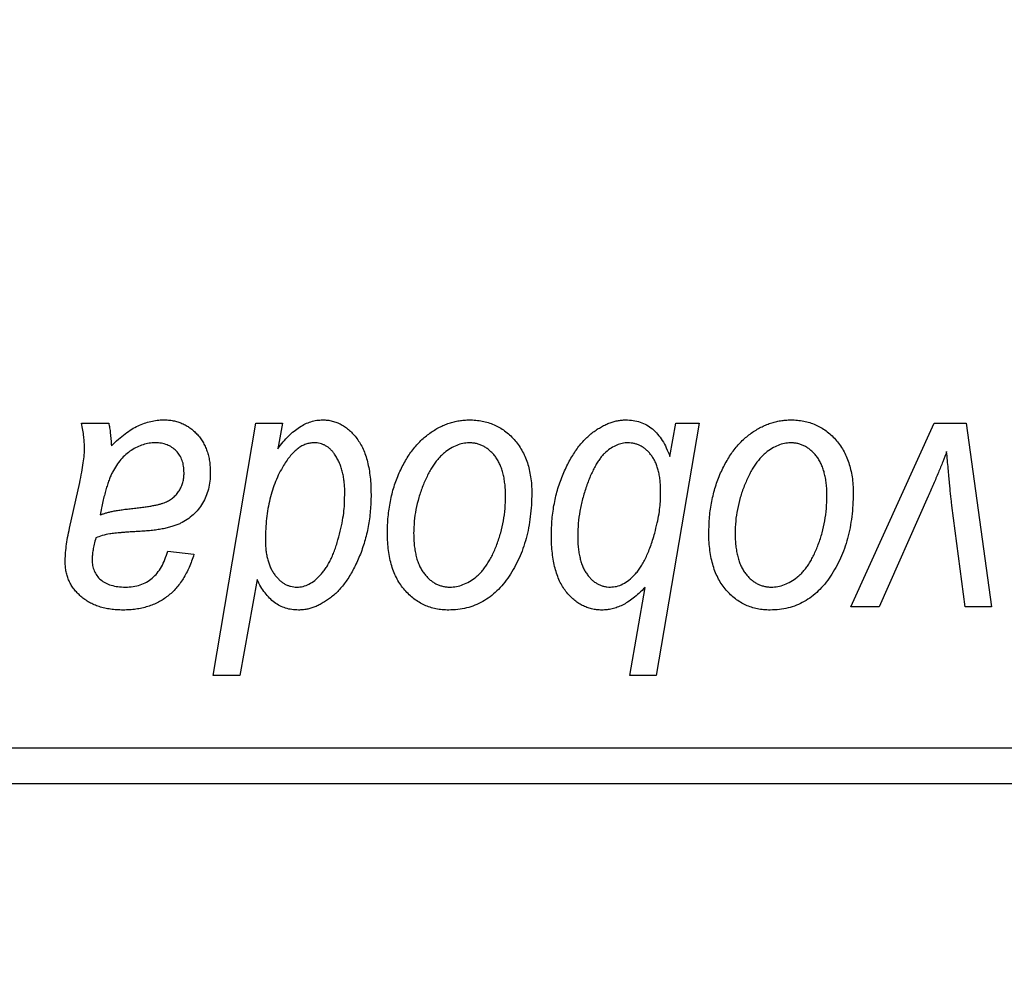
# Model space of a CAD drawing. Units: millimetres. Extents: x 15 to 592, y 5 to 415.
# Drawn here: x 99 to 101, y 318 to 320 of the extents above; entities that cross this region are included whole.
import ezdxf

# ---------------------------------------------------------------- set-up
doc = ezdxf.new("R2010")
doc.units = ezdxf.units.MM
doc.styles.add('SLDTEXTSTYLE0', font='TXT', dxfattribs={"width": 0.75})
doc.dimstyles.new('SLDDIMSTYLE5', dxfattribs={"dimtxt": 3.5, "dimasz": 3.302, "dimexe": 0, "dimexo": 0.0625, "dimgap": 0.875, "dimtad": 1, "dimdec": 0, "dimlfac": 6.3, "dimrnd": 1e-09, "dimzin": 12, "dimdsep": 46, "dimtxsty": 'SLDTEXTSTYLE0', "dimsah": 1, "dimcen": 0.09, "dimadec": 0, "dimazin": 3, "dimtfac": 1, "dimtofl": 0, "dimtmove": 0, "dimatfit": 3, "dimfxl": 1, "dimfrac": 2, "dimtolj": 1, "dimtzin": 12, "dimarcsym": 0})

# ---------------------------------------------------------------- blocks, each defined once
blk = doc.blocks.new('_D_9')
at = {"color": 7, "linetype": 'Continuous', "lineweight": 0}
for p, q in [((115.3841, 325.5281), (115.3841, 302.7262)), ((73.6381, 317.5122), (73.6381, 300.9642)), ((109.5428, 301.9642), (73.6381, 301.9642)), ((115.3841, 301.9642), (111.0668, 301.9642)), ((115.3841, 301.2022), (115.3841, 300.9642))]:
    blk.add_line(p, q, dxfattribs=at)
at = {"color": 7, "linetype": 'Continuous', "lineweight": 18}
for points in [[(73.6381, 301.9642), (76.9401, 301.4562), (76.9401, 302.4722)], [(115.3841, 301.9642), (112.0821, 302.4722), (112.0821, 301.4562)]]:
    blk.add_solid(points, dxfattribs=at)
at = {"color": 7, "linetype": 'Continuous', "lineweight": 18, "insert": (90.6319, 306.4759), "char_height": 3.5, "attachment_point": 1, "style": 'SLDTEXTSTYLE0'}
blk.add_mtext('263', dxfattribs=at)

msp = doc.modelspace()

# ---------------------------------------------------------------- linework, layer by layer
at = {"color": 7, "linetype": 'Continuous', "lineweight": 25}
for p, q in [((99.4011, 319.3059), (99.4607, 319.3059)), ((99.6907, 318.7503), (99.7846, 319.3059)), ((99.7846, 319.3059), (99.843, 319.3059)), ((99.843, 319.3059), (99.8329, 319.2497)), ((100.7593, 319.3059), (100.6654, 318.7503)), ((100.6952, 319.2326), (100.7082, 319.3059)), ((100.7082, 319.3059), (100.7593, 319.3059)), ((101.0932, 318.9018), (101.2768, 319.3059)), ((101.2768, 319.3059), (101.3473, 319.3059)), ((101.3473, 319.3059), (101.4029, 318.9018)), ((99.3745, 319.075), (99.3969, 319.175)), ((99.9797, 319.1366), (99.9801, 319.1532)), ((100.6745, 319.1412), (100.6749, 319.156)), ((101.2632, 319.145), (101.1555, 318.9018)), ((101.3449, 318.9018), (101.3157, 319.1245)), ((99.5905, 319.0245), (99.6482, 319.0173)), ((99.7874, 318.9615), (99.7491, 318.7503)), ((100.607, 318.7503), (100.6407, 318.9443)), ((101.1555, 318.9018), (101.0932, 318.9018)), ((101.4029, 318.9018), (101.3449, 318.9018)), ((99.7491, 318.7503), (99.6907, 318.7503)), ((100.6654, 318.7503), (100.607, 318.7503)), ((97.4476, 318.5916), (110.3048, 318.5916)), ((110.3048, 318.5122), (97.4476, 318.5122))]:
    msp.add_line(p, q, dxfattribs=at)
for points, knots in [([(99.4076, 319.2523), (99.4075, 319.256), (99.4072, 319.2639), (99.4061, 319.2765), (99.4039, 319.2907), (99.402, 319.3006), (99.4011, 319.3059)], [0, 0, 0, 0, 0.2026066, 0.4372754, 0.7032045, 1, 1, 1, 1]), ([(99.4607, 319.3059), (99.4614, 319.3025), (99.463, 319.2952), (99.4644, 319.2833), (99.4659, 319.27), (99.4663, 319.2606), (99.4666, 319.2556)], [0, 0, 0, 0, 0.20635, 0.441987, 0.70583, 1, 1, 1, 1]), ([(99.4666, 319.2556), (99.4717, 319.2606), (99.4813, 319.2701), (99.4964, 319.2823), (99.5108, 319.2926), (99.525, 319.3003), (99.5391, 319.306), (99.5531, 319.31), (99.5672, 319.3127), (99.5766, 319.313), (99.5813, 319.3131)], [0, 0, 0, 0, 0.1613254, 0.3082122, 0.4413818, 0.5617749, 0.6751901, 0.7854839, 0.8930583, 1, 1, 1, 1]), ([(99.5813, 319.3131), (99.585, 319.313), (99.5921, 319.3129), (99.6026, 319.3114), (99.6125, 319.3089), (99.6221, 319.3055), (99.631, 319.3009), (99.6396, 319.2956), (99.6476, 319.2891), (99.6551, 319.2819), (99.662, 319.2737), (99.668, 319.2648), (99.6729, 319.2551), (99.6772, 319.2448), (99.6803, 319.2337), (99.6827, 319.222), (99.684, 319.2095), (99.6842, 319.201), (99.6843, 319.1966)], [0, 0, 0, 0, 0.06201, 0.122613, 0.181154, 0.238111, 0.295835, 0.352957, 0.411718, 0.471963, 0.532865, 0.59426, 0.656031, 0.719429, 0.785206, 0.85368, 0.925092, 1, 1, 1, 1]), ([(99.8329, 319.2497), (99.8367, 319.2548), (99.8441, 319.2644), (99.8559, 319.2774), (99.8681, 319.2883), (99.8803, 319.2974), (99.8928, 319.3043), (99.9054, 319.3094), (99.9183, 319.3125), (99.927, 319.3129), (99.9313, 319.3131)], [0, 0, 0, 0, 0.155963, 0.299804, 0.433219, 0.558703, 0.675439, 0.786255, 0.893869, 1, 1, 1, 1]), ([(99.9313, 319.3131), (99.9349, 319.313), (99.9421, 319.3127), (99.9527, 319.3107), (99.9628, 319.3076), (99.9725, 319.303), (99.9817, 319.2971), (99.9906, 319.29), (99.999, 319.2816), (100.007, 319.2719), (100.0143, 319.261), (100.0207, 319.2487), (100.0259, 319.2352), (100.0303, 319.2204), (100.0336, 319.2043), (100.0361, 319.1869), (100.0376, 319.1683), (100.0377, 319.1554), (100.0378, 319.1487)], [0, 0, 0, 0, 0.050143, 0.098921, 0.14706, 0.195529, 0.245627, 0.297036, 0.351031, 0.40857, 0.468815, 0.531583, 0.597597, 0.668118, 0.743505, 0.823258, 0.908653, 1, 1, 1, 1]), ([(100.0739, 319.0635), (100.074, 319.0696), (100.0742, 319.0817), (100.0753, 319.0996), (100.0773, 319.1169), (100.0803, 319.1337), (100.0838, 319.1501), (100.0882, 319.166), (100.0936, 319.1813), (100.0996, 319.1962), (100.1063, 319.2103), (100.1136, 319.2235), (100.1212, 319.236), (100.1295, 319.2473), (100.1382, 319.2579), (100.1473, 319.2675), (100.1569, 319.2762), (100.1671, 319.2839), (100.1774, 319.2909), (100.1881, 319.2967), (100.1986, 319.3019), (100.2095, 319.3058), (100.2204, 319.3092), (100.2315, 319.3114), (100.2426, 319.3128), (100.2502, 319.313), (100.2539, 319.3131)], [0, 0, 0, 0, 0.053887, 0.10621, 0.157124, 0.207438, 0.256513, 0.304544, 0.3521, 0.399235, 0.445357, 0.489432, 0.532172, 0.573359, 0.613262, 0.652067, 0.689972, 0.727452, 0.763934, 0.799438, 0.833881, 0.867766, 0.900909, 0.933965, 0.966924, 1, 1, 1, 1]), ([(100.2539, 319.3131), (100.2588, 319.313), (100.2684, 319.3127), (100.2824, 319.3106), (100.2958, 319.3073), (100.3085, 319.3026), (100.3206, 319.2964), (100.332, 319.289), (100.3427, 319.2802), (100.3527, 319.27), (100.3618, 319.2588), (100.3697, 319.2464), (100.3764, 319.2331), (100.382, 319.2188), (100.3861, 319.2035), (100.3891, 319.1872), (100.3911, 319.17), (100.3913, 319.1582), (100.3913, 319.1521)], [0, 0, 0, 0, 0.061665, 0.120569, 0.178262, 0.235385, 0.291755, 0.34827, 0.406514, 0.466491, 0.52747, 0.588852, 0.650942, 0.715444, 0.781773, 0.85073, 0.923674, 1, 1, 1, 1]), ([(100.4346, 319.0579), (100.4347, 319.064), (100.435, 319.0763), (100.436, 319.0944), (100.4381, 319.112), (100.4409, 319.1292), (100.4445, 319.146), (100.4489, 319.1624), (100.4542, 319.1782), (100.4601, 319.1937), (100.4668, 319.2083), (100.4737, 319.2221), (100.4812, 319.2348), (100.4888, 319.2467), (100.497, 319.2575), (100.5055, 319.2673), (100.5143, 319.2762), (100.5236, 319.2839), (100.5329, 319.2908), (100.5424, 319.2966), (100.5517, 319.3018), (100.5611, 319.3058), (100.5703, 319.3092), (100.5796, 319.3114), (100.5888, 319.3128), (100.5949, 319.313), (100.598, 319.3131)], [0, 0, 0, 0, 0.055734, 0.110538, 0.163889, 0.216559, 0.268003, 0.319016, 0.369511, 0.419417, 0.468229, 0.514722, 0.559182, 0.601682, 0.64218, 0.681427, 0.718903, 0.755313, 0.790308, 0.823584, 0.85566, 0.886397, 0.915946, 0.944292, 0.972447, 1, 1, 1, 1]), ([(100.598, 319.3131), (100.6035, 319.3129), (100.6144, 319.3125), (100.6299, 319.3085), (100.6442, 319.3022), (100.6572, 319.2933), (100.6688, 319.2816), (100.6791, 319.2676), (100.688, 319.2511), (100.6927, 319.2389), (100.6952, 319.2326)], [0, 0, 0, 0, 0.122461, 0.238919, 0.351609, 0.46636, 0.585608, 0.712715, 0.849891, 1, 1, 1, 1]), ([(100.781, 319.0635), (100.7811, 319.0696), (100.7813, 319.0817), (100.7824, 319.0996), (100.7844, 319.1169), (100.7874, 319.1337), (100.7909, 319.1501), (100.7953, 319.166), (100.8006, 319.1813), (100.8067, 319.1962), (100.8134, 319.2103), (100.8207, 319.2235), (100.8283, 319.236), (100.8366, 319.2473), (100.8452, 319.2579), (100.8544, 319.2675), (100.864, 319.2762), (100.8741, 319.2839), (100.8845, 319.2909), (100.8951, 319.2967), (100.9057, 319.3019), (100.9166, 319.3058), (100.9274, 319.3092), (100.9385, 319.3114), (100.9497, 319.3128), (100.9572, 319.313), (100.961, 319.3131)], [0, 0, 0, 0, 0.053887, 0.10621, 0.157124, 0.207438, 0.256513, 0.304544, 0.3521, 0.399235, 0.445357, 0.489432, 0.532172, 0.573359, 0.613262, 0.652067, 0.689972, 0.727452, 0.763934, 0.799438, 0.833881, 0.867766, 0.900909, 0.933965, 0.966924, 1, 1, 1, 1]), ([(100.961, 319.3131), (100.9659, 319.313), (100.9754, 319.3127), (100.9895, 319.3106), (101.0028, 319.3073), (101.0156, 319.3026), (101.0276, 319.2964), (101.039, 319.289), (101.0498, 319.2802), (101.0597, 319.27), (101.0689, 319.2588), (101.0768, 319.2464), (101.0835, 319.2331), (101.089, 319.2188), (101.0931, 319.2035), (101.0962, 319.1872), (101.0982, 319.17), (101.0983, 319.1582), (101.0984, 319.1521)], [0, 0, 0, 0, 0.061665, 0.120569, 0.178262, 0.235385, 0.291755, 0.34827, 0.406514, 0.466491, 0.52747, 0.588852, 0.650942, 0.715444, 0.781773, 0.85073, 0.923674, 1, 1, 1, 1]), ([(99.5632, 319.2626), (99.5587, 319.2624), (99.5496, 319.262), (99.5362, 319.2587), (99.523, 319.2534), (99.5102, 319.2463), (99.4982, 319.237), (99.4871, 319.2259), (99.4773, 319.2129), (99.4702, 319.2006), (99.465, 319.1898), (99.4614, 319.1804), (99.4577, 319.1701), (99.4544, 319.1588), (99.451, 319.1465), (99.4479, 319.1332), (99.4448, 319.1189), (99.443, 319.109), (99.4421, 319.1039)], [0, 0, 0, 0, 0.062139, 0.124764, 0.188721, 0.256231, 0.325842, 0.396678, 0.47114, 0.548899, 0.590703, 0.636826, 0.686637, 0.740548, 0.798926, 0.861551, 0.928596, 1, 1, 1, 1]), ([(99.6266, 319.1965), (99.6263, 319.2014), (99.6259, 319.2106), (99.6229, 319.2238), (99.6171, 319.2353), (99.6096, 319.2451), (99.6001, 319.2529), (99.5891, 319.2587), (99.5766, 319.262), (99.5678, 319.2624), (99.5632, 319.2626)], [0, 0, 0, 0, 0.140206, 0.269458, 0.390087, 0.509138, 0.627007, 0.744242, 0.867414, 1, 1, 1, 1]), ([(99.9123, 319.2626), (99.9093, 319.2624), (99.9032, 319.2621), (99.8942, 319.2596), (99.8854, 319.2558), (99.8769, 319.2502), (99.8687, 319.243), (99.8606, 319.2344), (99.8526, 319.2243), (99.8479, 319.2167), (99.8454, 319.2128)], [0, 0, 0, 0, 0.103771, 0.209401, 0.318169, 0.433233, 0.557836, 0.693117, 0.839433, 1, 1, 1, 1]), ([(99.9578, 319.2373), (99.9563, 319.2394), (99.9535, 319.2433), (99.9485, 319.2484), (99.9435, 319.2529), (99.9379, 319.2564), (99.932, 319.2593), (99.9257, 319.2611), (99.9192, 319.2625), (99.9146, 319.2626), (99.9123, 319.2626)], [0, 0, 0, 0, 0.13789, 0.267144, 0.390805, 0.511214, 0.631032, 0.750579, 0.873171, 1, 1, 1, 1]), ([(100.2535, 319.2626), (100.2489, 319.2623), (100.2396, 319.2618), (100.2258, 319.2573), (100.2122, 319.2502), (100.201, 319.2424), (100.1923, 319.2346), (100.1859, 319.2277), (100.1795, 319.22), (100.1736, 319.2113), (100.1677, 319.2017), (100.1622, 319.1912), (100.1568, 319.1798), (100.1499, 319.1635), (100.1426, 319.1423), (100.1363, 319.1163), (100.1323, 319.0899), (100.1318, 319.0722), (100.1316, 319.0633)], [0, 0, 0, 0, 0.053425, 0.109478, 0.169112, 0.234618, 0.269752, 0.306737, 0.345761, 0.387171, 0.431313, 0.477881, 0.527419, 0.57983, 0.686161, 0.791027, 0.895339, 1, 1, 1, 1]), ([(100.3336, 319.1459), (100.3336, 319.1506), (100.3335, 319.1597), (100.3323, 319.1728), (100.3305, 319.1851), (100.3281, 319.1965), (100.3248, 319.207), (100.3209, 319.2166), (100.3163, 319.2254), (100.3108, 319.2331), (100.305, 319.2401), (100.2986, 319.246), (100.292, 319.2512), (100.2851, 319.2554), (100.2776, 319.2585), (100.2699, 319.261), (100.2618, 319.2623), (100.2563, 319.2625), (100.2535, 319.2626)], [0, 0, 0, 0, 0.0881845, 0.1716698, 0.2492912, 0.3227816, 0.3920407, 0.4573946, 0.5194152, 0.5791737, 0.6361612, 0.6909787, 0.74317, 0.7945019, 0.8448194, 0.8954174, 0.9473124, 1, 1, 1, 1]), ([(100.6027, 319.2626), (100.5986, 319.2624), (100.5903, 319.2619), (100.578, 319.2577), (100.5659, 319.2512), (100.5561, 319.2438), (100.5484, 319.2365), (100.5427, 319.2297), (100.5372, 319.2218), (100.5318, 319.2129), (100.5265, 319.2029), (100.5213, 319.1918), (100.5163, 319.1796), (100.5099, 319.1621), (100.5029, 319.1397), (100.4969, 319.1125), (100.4931, 319.0856), (100.4926, 319.0677), (100.4924, 319.0588)], [0, 0, 0, 0, 0.048715, 0.099095, 0.153498, 0.212463, 0.244834, 0.280171, 0.318147, 0.359628, 0.404792, 0.453372, 0.505875, 0.561811, 0.67593, 0.786222, 0.893983, 1, 1, 1, 1]), ([(100.6749, 319.156), (100.6748, 319.1602), (100.6747, 319.1684), (100.6736, 319.1804), (100.6721, 319.1916), (100.6699, 319.202), (100.6669, 319.2116), (100.6634, 319.2204), (100.659, 319.2283), (100.6542, 319.2355), (100.6489, 319.2418), (100.6433, 319.2474), (100.6372, 319.2521), (100.6309, 319.2559), (100.6243, 319.2589), (100.6174, 319.2611), (100.6101, 319.2623), (100.6052, 319.2625), (100.6027, 319.2626)], [0, 0, 0, 0, 0.088541, 0.171866, 0.250182, 0.323926, 0.3928, 0.458837, 0.521224, 0.581617, 0.638882, 0.693716, 0.746201, 0.797516, 0.847301, 0.897345, 0.948209, 1, 1, 1, 1]), ([(100.9605, 319.2626), (100.956, 319.2623), (100.9467, 319.2618), (100.9329, 319.2573), (100.9192, 319.2502), (100.908, 319.2424), (100.8993, 319.2346), (100.893, 319.2277), (100.8865, 319.22), (100.8807, 319.2113), (100.8747, 319.2017), (100.8693, 319.1912), (100.8638, 319.1798), (100.857, 319.1635), (100.8497, 319.1423), (100.8434, 319.1163), (100.8394, 319.0899), (100.8389, 319.0722), (100.8387, 319.0633)], [0, 0, 0, 0, 0.053425, 0.109478, 0.169112, 0.234618, 0.269752, 0.306737, 0.345761, 0.387171, 0.431313, 0.477881, 0.527419, 0.57983, 0.686161, 0.791027, 0.895339, 1, 1, 1, 1]), ([(101.0407, 319.1459), (101.0406, 319.1506), (101.0405, 319.1597), (101.0394, 319.1728), (101.0376, 319.1851), (101.0352, 319.1965), (101.0319, 319.207), (101.0279, 319.2166), (101.0234, 319.2254), (101.0179, 319.2331), (101.012, 319.2401), (101.0057, 319.246), (100.9991, 319.2512), (100.9921, 319.2554), (100.9847, 319.2585), (100.977, 319.261), (100.9689, 319.2623), (100.9633, 319.2625), (100.9605, 319.2626)], [0, 0, 0, 0, 0.0881845, 0.1716698, 0.2492912, 0.3227816, 0.3920407, 0.4573946, 0.5194152, 0.5791737, 0.6361612, 0.6909787, 0.74317, 0.7945019, 0.8448194, 0.8954174, 0.9473124, 1, 1, 1, 1]), ([(99.3969, 319.175), (99.3986, 319.1826), (99.4017, 319.1969), (99.4049, 319.2174), (99.4072, 319.2356), (99.4075, 319.247), (99.4076, 319.2523)], [0, 0, 0, 0, 0.2974, 0.563053, 0.796572, 1, 1, 1, 1]), ([(99.9801, 319.1532), (99.98, 319.1574), (99.9799, 319.1656), (99.9789, 319.1777), (99.977, 319.1891), (99.9748, 319.1999), (99.9715, 319.2101), (99.9678, 319.2199), (99.9631, 319.2289), (99.9595, 319.2346), (99.9578, 319.2373)], [0, 0, 0, 0, 0.141713, 0.278752, 0.409259, 0.534674, 0.654965, 0.772987, 0.887713, 1, 1, 1, 1]), ([(101.304, 319.2435), (101.3012, 319.2361), (101.2953, 319.2205), (101.2858, 319.1966), (101.2749, 319.1713), (101.2672, 319.154), (101.2632, 319.145)], [0, 0, 0, 0, 0.225135, 0.466532, 0.725071, 1, 1, 1, 1]), ([(101.3157, 319.1245), (101.3152, 319.1279), (101.3143, 319.1351), (101.3131, 319.1466), (101.3117, 319.1595), (101.3104, 319.1737), (101.3089, 319.1892), (101.3074, 319.2061), (101.3057, 319.2244), (101.3046, 319.237), (101.304, 319.2435)], [0, 0, 0, 0, 0.085452, 0.182139, 0.290172, 0.410397, 0.540093, 0.682075, 0.835405, 1, 1, 1, 1]), ([(99.8454, 319.2128), (99.8422, 319.2071), (99.8357, 319.1957), (99.8276, 319.1776), (99.8207, 319.1586), (99.8152, 319.1385), (99.8108, 319.1176), (99.8077, 319.0957), (99.8059, 319.0729), (99.8056, 319.0573), (99.8055, 319.0494)], [0, 0, 0, 0, 0.114706, 0.230915, 0.349296, 0.470938, 0.596811, 0.72598, 0.860191, 1, 1, 1, 1]), ([(99.5142, 319.1183), (99.5183, 319.1187), (99.5263, 319.1196), (99.5378, 319.121), (99.5482, 319.1226), (99.5577, 319.1243), (99.5661, 319.126), (99.5735, 319.1277), (99.5799, 319.1297), (99.587, 319.1323), (99.5947, 319.1363), (99.6029, 319.1421), (99.61, 319.1491), (99.6159, 319.1571), (99.6207, 319.1659), (99.6241, 319.1756), (99.6262, 319.1858), (99.6264, 319.1929), (99.6266, 319.1965)], [0, 0, 0, 0, 0.0816245, 0.1560743, 0.2248323, 0.2872159, 0.3424172, 0.3920672, 0.4348535, 0.4723324, 0.5390387, 0.6035452, 0.6671338, 0.731909, 0.796676, 0.8625761, 0.9296778, 1, 1, 1, 1]), ([(99.6843, 319.1966), (99.6841, 319.1904), (99.6838, 319.1783), (99.6803, 319.1608), (99.6752, 319.1444), (99.6675, 319.1294), (99.6581, 319.1159), (99.6467, 319.104), (99.6337, 319.0936), (99.6214, 319.0866), (99.6106, 319.0818), (99.6015, 319.0787), (99.5917, 319.0759), (99.581, 319.0734), (99.5695, 319.0714), (99.5571, 319.0698), (99.5439, 319.0686), (99.5348, 319.0681), (99.5302, 319.0678)], [0, 0, 0, 0, 0.0819643, 0.1596933, 0.2348278, 0.3082532, 0.380909, 0.45213, 0.5248703, 0.599314, 0.6383955, 0.6804371, 0.7258137, 0.7736992, 0.8250745, 0.8800764, 0.9383662, 1, 1, 1, 1]), ([(100.0378, 319.1487), (100.0378, 319.1427), (100.0377, 319.1307), (100.0363, 319.1129), (100.0345, 319.0954), (100.0318, 319.0783), (100.0281, 319.0617), (100.0239, 319.0454), (100.0188, 319.0294), (100.013, 319.014), (100.0065, 318.9993), (99.9999, 318.9854), (99.9926, 318.9727), (99.9851, 318.9608), (99.9771, 318.95), (99.9689, 318.9402), (99.9604, 318.9313), (99.9513, 318.9236), (99.9422, 318.9168), (99.933, 318.911), (99.9239, 318.9058), (99.9147, 318.9018), (99.9056, 318.8986), (99.8965, 318.8963), (99.8874, 318.8949), (99.8813, 318.8947), (99.8783, 318.8946)], [0, 0, 0, 0, 0.055282, 0.109656, 0.163188, 0.215679, 0.267662, 0.318791, 0.369603, 0.420232, 0.469278, 0.516261, 0.560845, 0.603606, 0.644118, 0.683107, 0.720495, 0.756764, 0.79137, 0.824415, 0.856226, 0.886657, 0.91608, 0.944389, 0.972501, 1, 1, 1, 1]), ([(100.3913, 319.1521), (100.3912, 319.1433), (100.3909, 319.1259), (100.3884, 319.1004), (100.3847, 319.0759), (100.3793, 319.0524), (100.3723, 319.03), (100.3637, 319.0086), (100.3535, 318.9884), (100.342, 318.9692), (100.3292, 318.9518), (100.3152, 318.9365), (100.3001, 318.9236), (100.2838, 318.913), (100.2665, 318.9047), (100.2481, 318.8988), (100.2287, 318.8952), (100.2154, 318.8948), (100.2086, 318.8946)], [0, 0, 0, 0, 0.075361, 0.148117, 0.218524, 0.286637, 0.35345, 0.41845, 0.482958, 0.546673, 0.608539, 0.667297, 0.723239, 0.777918, 0.831968, 0.886506, 0.942213, 1, 1, 1, 1]), ([(101.0984, 319.1521), (101.0983, 319.1433), (101.098, 319.1259), (101.0955, 319.1004), (101.0918, 319.0759), (101.0863, 319.0524), (101.0794, 319.03), (101.0707, 319.0086), (101.0606, 318.9884), (101.0491, 318.9692), (101.0362, 318.9518), (101.0223, 318.9365), (101.0071, 318.9236), (100.9909, 318.913), (100.9736, 318.9047), (100.9552, 318.8988), (100.9358, 318.8952), (100.9225, 318.8948), (100.9157, 318.8946)], [0, 0, 0, 0, 0.075361, 0.148117, 0.218524, 0.286637, 0.35345, 0.41845, 0.482958, 0.546673, 0.608539, 0.667297, 0.723239, 0.777918, 0.831968, 0.886506, 0.942213, 1, 1, 1, 1]), ([(99.8747, 318.9451), (99.8792, 318.9454), (99.8885, 318.946), (99.9018, 318.9514), (99.9147, 318.9598), (99.9246, 318.9691), (99.9323, 318.9781), (99.9379, 318.9859), (99.9432, 318.9945), (99.9483, 319.0039), (99.953, 319.014), (99.9574, 319.025), (99.9614, 319.0369), (99.9664, 319.0533), (99.9715, 319.0735), (99.9762, 319.0964), (99.9791, 319.1172), (99.9796, 319.1304), (99.9797, 319.1366)], [0, 0, 0, 0, 0.057675, 0.116902, 0.180465, 0.251405, 0.28967, 0.330349, 0.373008, 0.418081, 0.465494, 0.515403, 0.568393, 0.62427, 0.733688, 0.832555, 0.921138, 1, 1, 1, 1]), ([(100.2111, 318.9451), (100.216, 318.9454), (100.2258, 318.946), (100.2405, 318.9502), (100.2547, 318.9573), (100.2662, 318.9651), (100.2751, 318.9728), (100.2816, 318.9796), (100.2878, 318.9874), (100.2938, 318.996), (100.2996, 319.0055), (100.3049, 319.0158), (100.31, 319.0271), (100.3165, 319.0433), (100.3235, 319.0645), (100.3293, 319.091), (100.3331, 319.1182), (100.3334, 319.1366), (100.3336, 319.1459)], [0, 0, 0, 0, 0.056577, 0.114643, 0.175384, 0.24079, 0.275462, 0.31222, 0.350413, 0.390876, 0.43379, 0.479106, 0.526596, 0.57736, 0.681625, 0.785879, 0.892047, 1, 1, 1, 1]), ([(100.6618, 319.0638), (100.6637, 319.0713), (100.6673, 319.0854), (100.6714, 319.1058), (100.674, 319.1241), (100.6744, 319.1357), (100.6745, 319.1412)], [0, 0, 0, 0, 0.292626, 0.557381, 0.791736, 1, 1, 1, 1]), ([(100.9182, 318.9451), (100.923, 318.9454), (100.9329, 318.946), (100.9475, 318.9502), (100.9617, 318.9573), (100.9733, 318.9651), (100.9822, 318.9728), (100.9887, 318.9796), (100.9949, 318.9874), (101.0009, 318.996), (101.0066, 319.0055), (101.012, 319.0158), (101.0171, 319.0271), (101.0235, 319.0433), (101.0306, 319.0645), (101.0363, 319.091), (101.0401, 319.1182), (101.0405, 319.1366), (101.0407, 319.1459)], [0, 0, 0, 0, 0.056577, 0.114643, 0.175384, 0.24079, 0.275462, 0.31222, 0.350413, 0.390876, 0.43379, 0.479106, 0.526596, 0.57736, 0.681625, 0.785879, 0.892047, 1, 1, 1, 1]), ([(99.4421, 319.1039), (99.444, 319.1046), (99.4481, 319.1063), (99.4549, 319.1084), (99.4625, 319.1104), (99.471, 319.1123), (99.4805, 319.114), (99.4909, 319.1156), (99.5022, 319.117), (99.5101, 319.1179), (99.5142, 319.1183)], [0, 0, 0, 0, 0.083782, 0.180036, 0.286138, 0.405244, 0.535744, 0.678068, 0.83381, 1, 1, 1, 1]), ([(99.3651, 319.0004), (99.3652, 319.0059), (99.3655, 319.0175), (99.3674, 319.0355), (99.3703, 319.0548), (99.3731, 319.0681), (99.3745, 319.075)], [0, 0, 0, 0, 0.220076, 0.46067, 0.71947, 1, 1, 1, 1]), ([(99.5302, 319.0678), (99.5263, 319.0676), (99.5188, 319.0671), (99.508, 319.0665), (99.4983, 319.0658), (99.4894, 319.0651), (99.4815, 319.0644), (99.4746, 319.0638), (99.4686, 319.063), (99.4593, 319.0618), (99.447, 319.0592), (99.437, 319.0552), (99.4323, 319.0534)], [0, 0, 0, 0, 0.118116, 0.226045, 0.324924, 0.413624, 0.493284, 0.563911, 0.624526, 0.674877, 0.847913, 1, 1, 1, 1]), ([(100.2086, 318.8946), (100.2038, 318.8948), (100.1944, 318.895), (100.1807, 318.8971), (100.1676, 318.9006), (100.155, 318.9053), (100.1433, 318.9116), (100.132, 318.9192), (100.1215, 318.9282), (100.1117, 318.9384), (100.1028, 318.95), (100.095, 318.9628), (100.0884, 318.9768), (100.0832, 318.9919), (100.079, 319.0082), (100.076, 319.0256), (100.0742, 319.0442), (100.074, 319.0569), (100.0739, 319.0635)], [0, 0, 0, 0, 0.058956, 0.115682, 0.17136, 0.22596, 0.280514, 0.335946, 0.392529, 0.450909, 0.511101, 0.572496, 0.635556, 0.700966, 0.769909, 0.842409, 0.918818, 1, 1, 1, 1]), ([(100.1316, 319.0633), (100.1317, 319.0586), (100.1317, 319.0495), (100.1329, 319.0363), (100.1347, 319.0239), (100.1372, 319.0124), (100.1403, 319.0017), (100.1442, 318.992), (100.1489, 318.9831), (100.1543, 318.9752), (100.1601, 318.9681), (100.1665, 318.9621), (100.173, 318.9567), (100.1801, 318.9526), (100.1873, 318.9491), (100.195, 318.947), (100.2029, 318.9453), (100.2083, 318.9452), (100.2111, 318.9451)], [0, 0, 0, 0, 0.088579, 0.171767, 0.249812, 0.323733, 0.393217, 0.458994, 0.52142, 0.582134, 0.639459, 0.694571, 0.747013, 0.798162, 0.848236, 0.89777, 0.948207, 1, 1, 1, 1]), ([(100.5644, 318.9451), (100.569, 318.9455), (100.5785, 318.9461), (100.5923, 318.9518), (100.6058, 318.9607), (100.6164, 318.9707), (100.6248, 318.9803), (100.6308, 318.9889), (100.6367, 318.9987), (100.6423, 319.0096), (100.6476, 319.0215), (100.6526, 319.0346), (100.6575, 319.0488), (100.6603, 319.0587), (100.6618, 319.0638)], [0, 0, 0, 0, 0.084505, 0.172858, 0.269725, 0.37822, 0.438174, 0.502269, 0.571361, 0.646385, 0.725473, 0.811012, 0.902541, 1, 1, 1, 1]), ([(100.9157, 318.8946), (100.9109, 318.8948), (100.9015, 318.895), (100.8877, 318.8971), (100.8747, 318.9006), (100.8621, 318.9053), (100.8503, 318.9116), (100.8391, 318.9192), (100.8286, 318.9282), (100.8188, 318.9384), (100.8099, 318.95), (100.8021, 318.9628), (100.7955, 318.9768), (100.7902, 318.9919), (100.7861, 319.0082), (100.7831, 319.0256), (100.7812, 319.0442), (100.781, 319.0569), (100.781, 319.0635)], [0, 0, 0, 0, 0.058956, 0.115682, 0.17136, 0.22596, 0.280514, 0.335946, 0.392529, 0.450909, 0.511101, 0.572496, 0.635556, 0.700966, 0.769909, 0.842409, 0.918818, 1, 1, 1, 1]), ([(100.8387, 319.0633), (100.8387, 319.0586), (100.8388, 319.0495), (100.84, 319.0363), (100.8418, 319.0239), (100.8442, 319.0124), (100.8473, 319.0017), (100.8513, 318.992), (100.8559, 318.9831), (100.8613, 318.9752), (100.8672, 318.9681), (100.8736, 318.9621), (100.8801, 318.9567), (100.8872, 318.9526), (100.8944, 318.9491), (100.9021, 318.947), (100.91, 318.9453), (100.9154, 318.9452), (100.9182, 318.9451)], [0, 0, 0, 0, 0.088579, 0.171767, 0.249812, 0.323733, 0.393217, 0.458994, 0.52142, 0.582134, 0.639459, 0.694571, 0.747013, 0.798162, 0.848236, 0.89777, 0.948207, 1, 1, 1, 1]), ([(99.4323, 319.0534), (99.4311, 319.0487), (99.4288, 319.0399), (99.4264, 319.0272), (99.4246, 319.0158), (99.4244, 319.0087), (99.4243, 319.0053)], [0, 0, 0, 0, 0.295186, 0.561054, 0.794251, 1, 1, 1, 1]), ([(99.8055, 319.0494), (99.8055, 319.0454), (99.8057, 319.0376), (99.8065, 319.0261), (99.8083, 319.0154), (99.8105, 319.0054), (99.8133, 318.9961), (99.8168, 318.9874), (99.821, 318.9795), (99.8258, 318.9723), (99.8311, 318.9661), (99.8365, 318.9604), (99.8423, 318.9557), (99.8483, 318.9518), (99.8545, 318.9489), (99.861, 318.9467), (99.8678, 318.9454), (99.8724, 318.9452), (99.8747, 318.9451)], [0, 0, 0, 0, 0.08677, 0.1688986, 0.2468611, 0.3208051, 0.3902961, 0.4568309, 0.521013, 0.5835146, 0.6427783, 0.6983808, 0.7519367, 0.8029798, 0.8522942, 0.9009987, 0.9504462, 1, 1, 1, 1]), ([(100.5456, 318.8946), (100.5417, 318.8948), (100.5342, 318.895), (100.5231, 318.897), (100.5125, 318.9001), (100.5023, 318.9048), (100.4926, 318.9105), (100.4834, 318.9176), (100.4746, 318.9259), (100.4664, 318.9356), (100.4587, 318.9464), (100.4524, 318.9587), (100.4468, 318.9721), (100.4424, 318.9869), (100.4389, 319.0028), (100.4365, 319.02), (100.4348, 319.0385), (100.4347, 319.0513), (100.4346, 319.0579)], [0, 0, 0, 0, 0.052148, 0.102409, 0.152467, 0.202267, 0.253296, 0.305357, 0.360231, 0.417415, 0.477164, 0.53949, 0.605172, 0.67459, 0.748271, 0.826656, 0.910661, 1, 1, 1, 1]), ([(100.4924, 319.0588), (100.4924, 319.0542), (100.4926, 319.0454), (100.4934, 319.0325), (100.4951, 319.0206), (100.4974, 319.0095), (100.5001, 318.9992), (100.5036, 318.9898), (100.5078, 318.9813), (100.5127, 318.9737), (100.518, 318.967), (100.5236, 318.9611), (100.5296, 318.9563), (100.5358, 318.9521), (100.5426, 318.9491), (100.5495, 318.9468), (100.5569, 318.9454), (100.5619, 318.9452), (100.5644, 318.9451)], [0, 0, 0, 0, 0.090837, 0.176604, 0.256949, 0.332013, 0.402838, 0.469332, 0.532096, 0.591843, 0.648455, 0.702594, 0.753815, 0.803148, 0.851843, 0.900021, 0.949627, 1, 1, 1, 1]), ([(99.6482, 319.0173), (99.6466, 319.0123), (99.6435, 319.0026), (99.6378, 318.9887), (99.6317, 318.9757), (99.6247, 318.9637), (99.6174, 318.9525), (99.609, 318.9426), (99.6004, 318.9333), (99.5908, 318.9252), (99.5808, 318.9179), (99.57, 318.9117), (99.5586, 318.9064), (99.5466, 318.9021), (99.5339, 318.8987), (99.5206, 318.8964), (99.5068, 318.8948), (99.4972, 318.8947), (99.4924, 318.8946)], [0, 0, 0, 0, 0.072913, 0.14249, 0.20929, 0.273378, 0.335292, 0.395612, 0.454176, 0.512152, 0.569596, 0.62712, 0.685496, 0.744504, 0.805264, 0.867554, 0.932368, 1, 1, 1, 1]), ([(99.4975, 318.9451), (99.5032, 318.9454), (99.5143, 318.9458), (99.5301, 318.9496), (99.5443, 318.9558), (99.557, 318.9647), (99.5679, 318.9761), (99.5773, 318.9899), (99.585, 319.0063), (99.5886, 319.0182), (99.5905, 319.0245)], [0, 0, 0, 0, 0.1290629, 0.2492279, 0.3641079, 0.4778207, 0.5946077, 0.7188718, 0.8529712, 1, 1, 1, 1]), ([(99.4924, 318.8946), (99.4877, 318.8947), (99.4784, 318.8948), (99.4649, 318.8964), (99.4521, 318.8987), (99.44, 318.902), (99.4287, 318.9061), (99.4182, 318.9113), (99.4084, 318.9175), (99.3995, 318.9245), (99.3915, 318.9323), (99.3844, 318.9406), (99.3784, 318.9494), (99.3735, 318.9586), (99.3698, 318.9684), (99.3671, 318.9786), (99.3655, 318.9894), (99.3652, 318.9967), (99.3651, 319.0004)], [0, 0, 0, 0, 0.076563, 0.14987, 0.219674, 0.286418, 0.351176, 0.41419, 0.475864, 0.537708, 0.597837, 0.656005, 0.713279, 0.768976, 0.82492, 0.882077, 0.939797, 1, 1, 1, 1]), ([(99.4243, 319.0053), (99.4245, 319.001), (99.4248, 318.9926), (99.4286, 318.9807), (99.4344, 318.9701), (99.4429, 318.9611), (99.4535, 318.9538), (99.4664, 318.9488), (99.4812, 318.9456), (99.4919, 318.9453), (99.4975, 318.9451)], [0, 0, 0, 0, 0.1214976, 0.2350196, 0.3448161, 0.4580303, 0.5768543, 0.7029207, 0.8428873, 1, 1, 1, 1]), ([(99.8783, 318.8946), (99.8734, 318.8948), (99.8638, 318.8952), (99.85, 318.8984), (99.837, 318.9036), (99.8251, 318.9112), (99.8142, 318.9207), (99.8041, 318.9323), (99.795, 318.946), (99.79, 318.9562), (99.7874, 318.9615)], [0, 0, 0, 0, 0.121583, 0.239273, 0.353983, 0.469294, 0.589939, 0.717217, 0.852817, 1, 1, 1, 1]), ([(100.6407, 318.9443), (100.6363, 318.94), (100.6279, 318.9316), (100.6149, 318.9209), (100.6028, 318.9121), (100.5911, 318.9054), (100.5797, 318.9006), (100.5684, 318.8971), (100.557, 318.895), (100.5494, 318.8948), (100.5456, 318.8946)], [0, 0, 0, 0, 0.169715, 0.321241, 0.456679, 0.576492, 0.686302, 0.791931, 0.896687, 1, 1, 1, 1])]:
    msp.add_open_spline(points, degree=3, knots=knots, dxfattribs=at)

# ---------------------------------------------------------------- dimensions: what is measured, and where the dimension line sits
at = {"color": 7, "linetype": 'Continuous', "lineweight": 18}
dim = msp.add_linear_dim(base=(73.6381, 301.9642), p1=(115.3841, 326.5281), p2=(73.6381, 318.5122), dimstyle='SLDDIMSTYLE5', dxfattribs=at)
dim.commit()
dim.dimension.update_dxf_attribs({"geometry": '_D_9', "text_midpoint": (94.5111, 301.9642), "dimtype": 160})

doc.saveas('drawing.dxf')
